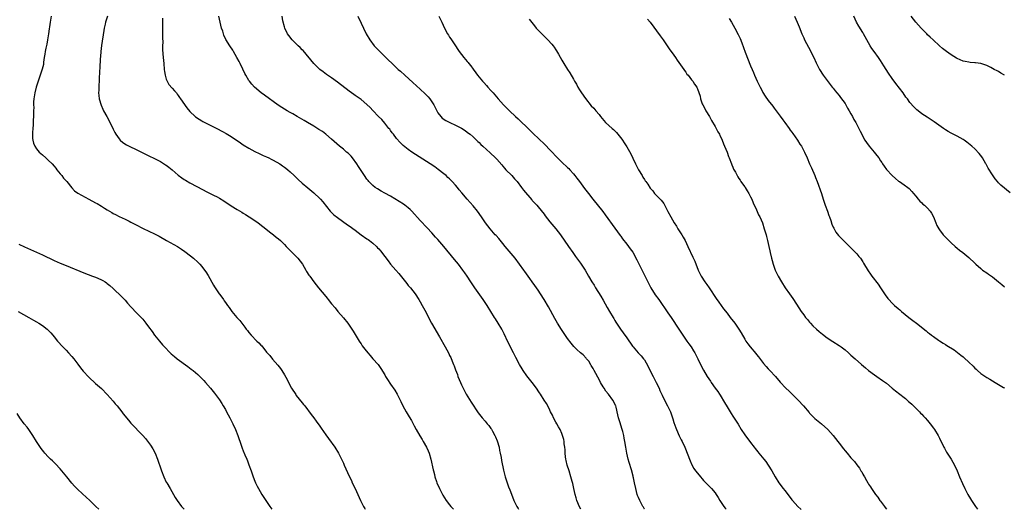
# Model space of a CAD drawing. Units: inches. Extents: x 2631000 to 2634000, y 1482000 to 1485000.
# Drawn here: x 2631817 to 2632151, y 1482000 to 1482166 of the extents above; entities that cross this region are included whole.
import ezdxf

# ---------------------------------------------------------------- set-up
doc = ezdxf.new("R2010")
doc.units = ezdxf.units.IN
doc.header["$MEASUREMENT"] = 0
doc.layers.add('LD26311482_10ft', color=51, linetype='Continuous')

msp = doc.modelspace()

# ---------------------------------------------------------------- linework, layer by layer
at = {"layer": 'LD26311482_10ft'}
for points, elevation in [([(2631827.94, 1482167), (2631827.59, 1482165), (2631827.38, 1482163.38), (2631827.28, 1482162.72), (2631827.07, 1482161), (2631826.77, 1482159), (2631826.48, 1482157.52), (2631826.16, 1482156.16), (2631825.94, 1482155), (2631825.85, 1482154.15), (2631825.63, 1482153), (2631825.41, 1482151.41), (2631825.37, 1482151), (2631825.32, 1482150.68), (2631824.95, 1482149.05), (2631824.25, 1482147), (2631823.53, 1482145), (2631822.92, 1482143), (2631822.44, 1482141), (2631822.35, 1482140.35), (2631822.12, 1482139), (2631822.01, 1482137.99), (2631822.02, 1482137), (2631822.06, 1482136.06), (2631822, 1482135), (2631821.98, 1482133.98), (2631821.94, 1482133), (2631821.84, 1482131.84), (2631821.82, 1482131), (2631821.82, 1482130.18), (2631821.71, 1482129), (2631821.62, 1482127.62), (2631821.64, 1482127), (2631821.64, 1482125.64), (2631821.73, 1482125), (2631821.98, 1482123.98), (2631822.39, 1482123), (2631823, 1482122.11), (2631823.96, 1482121), (2631825, 1482120.02), (2631826.2, 1482119), (2631827, 1482118.28), (2631828.32, 1482117), (2631829, 1482116.17), (2631829.5, 1482115.5), (2631829.93, 1482115), (2631831, 1482113.58), (2631831.54, 1482113), (2631832.18, 1482112.18), (2631833.33, 1482111), (2631834.93, 1482108.93), (2631835.87, 1482107.87), (2631837.03, 1482107.03), (2631840.78, 1482105), (2631843, 1482103.85), (2631843.55, 1482103.55), (2631845, 1482102.72), (2631846.03, 1482102.03), (2631847, 1482101.4), (2631848.48, 1482100.48), (2631849, 1482100.19), (2631849.79, 1482099.79), (2631851, 1482099.22), (2631853, 1482098.29), (2631854.41, 1482097.59), (2631855, 1482097.3), (2631856.5, 1482096.5), (2631859.13, 1482095.13), (2631863, 1482093.34), (2631863.68, 1482093), (2631864.55, 1482092.55), (2631867.09, 1482091.09), (2631870.83, 1482089), (2631872.14, 1482088.14), (2631873.32, 1482087.32), (2631873.76, 1482087), (2631876.21, 1482085), (2631877.67, 1482083.67), (2631878.34, 1482083), (2631879, 1482082.26), (2631879.99, 1482081), (2631880.42, 1482080.42), (2631881.18, 1482079.18), (2631883, 1482075.92), (2631883.36, 1482075.36), (2631883.58, 1482075), (2631884.88, 1482073), (2631885, 1482072.83), (2631885.81, 1482071.81), (2631886.34, 1482071), (2631886.63, 1482070.63), (2631887, 1482070.08), (2631887.76, 1482069), (2631888.29, 1482068.29), (2631889.2, 1482067), (2631890.9, 1482065), (2631891.92, 1482063.92), (2631893.65, 1482061.65), (2631894.11, 1482061), (2631894.5, 1482060.5), (2631895, 1482059.87), (2631895.75, 1482059), (2631897.71, 1482057), (2631898.37, 1482056.37), (2631899, 1482055.63), (2631899.31, 1482055.31), (2631901, 1482053.23), (2631902.05, 1482052.05), (2631903, 1482050.89), (2631904.81, 1482048.81), (2631905.66, 1482047.66), (2631906.1, 1482047), (2631907, 1482045.56), (2631907.91, 1482043.91), (2631908.37, 1482043), (2631909.45, 1482041), (2631910.83, 1482038.83), (2631911, 1482038.58), (2631913, 1482036.06), (2631913.49, 1482035.49), (2631913.89, 1482035), (2631916.13, 1482032.13), (2631916.95, 1482031), (2631917.83, 1482029.83), (2631919, 1482028.15), (2631919.48, 1482027.48), (2631921, 1482025.26), (2631921.94, 1482023.94), (2631924.13, 1482021), (2631925.4, 1482019), (2631926.4, 1482017), (2631926.57, 1482016.57), (2631927, 1482015.57), (2631927.28, 1482015), (2631928.45, 1482012.45), (2631929.1, 1482011), (2631929.71, 1482009.71), (2631930.02, 1482009), (2631931, 1482006.99), (2631931.85, 1482005), (2631932.75, 1482003), (2631933.79, 1482001), (2631934.25, 1482000.25), (2631934.42, 1482000)], 9380), ([(2631847.03, 1482167.03), (2631846.42, 1482165), (2631846.27, 1482164.27), (2631845.98, 1482163), (2631845.82, 1482162.18), (2631845.08, 1482157.08), (2631844.81, 1482155), (2631844.69, 1482153.31), (2631844.61, 1482152.61), (2631844.47, 1482149.53), (2631844.4, 1482148.4), (2631844.27, 1482145.73), (2631844.09, 1482143), (2631844.09, 1482141.91), (2631844.05, 1482141), (2631844.12, 1482140.12), (2631844.27, 1482139), (2631844.87, 1482136.87), (2631845.49, 1482135.49), (2631845.73, 1482135), (2631846.8, 1482133), (2631847.6, 1482131.6), (2631849, 1482128.72), (2631849.58, 1482127.58), (2631849.9, 1482127), (2631851, 1482125.44), (2631851.41, 1482125), (2631852.27, 1482124.27), (2631853.48, 1482123.48), (2631854.44, 1482123), (2631857, 1482121.78), (2631859, 1482120.77), (2631860.14, 1482120.14), (2631861.48, 1482119.48), (2631862.52, 1482119), (2631865, 1482117.77), (2631866.72, 1482116.72), (2631867, 1482116.54), (2631867.88, 1482115.88), (2631869, 1482114.97), (2631871, 1482113.16), (2631872.22, 1482112.22), (2631873, 1482111.7), (2631873.44, 1482111.44), (2631875, 1482110.59), (2631877.38, 1482109.38), (2631881, 1482107.44), (2631883, 1482106.43), (2631884.19, 1482105.81), (2631885, 1482105.41), (2631886.5, 1482104.5), (2631889, 1482102.79), (2631891, 1482101.54), (2631892.6, 1482100.6), (2631893, 1482100.34), (2631893.85, 1482099.85), (2631895.08, 1482099.08), (2631897, 1482097.79), (2631898.11, 1482097), (2631899.74, 1482095.74), (2631900.72, 1482095), (2631901.98, 1482093.98), (2631903.27, 1482093), (2631904.21, 1482092.21), (2631905, 1482091.58), (2631905.65, 1482091), (2631907, 1482089.7), (2631907.65, 1482089), (2631908.28, 1482088.28), (2631909, 1482087.61), (2631910.28, 1482086.28), (2631911, 1482085.62), (2631911.58, 1482085), (2631913.1, 1482083), (2631914.33, 1482081), (2631914.55, 1482080.55), (2631915.34, 1482079.34), (2631915.6, 1482079), (2631917, 1482077.03), (2631918.56, 1482075), (2631921, 1482072.02), (2631921.49, 1482071.49), (2631921.89, 1482071), (2631923, 1482069.63), (2631924.19, 1482068.19), (2631925.15, 1482067), (2631927, 1482064.9), (2631928.55, 1482063), (2631929, 1482062.37), (2631929.89, 1482061), (2631930.28, 1482060.28), (2631931, 1482059.17), (2631932.32, 1482057), (2631932.59, 1482056.59), (2631933, 1482056.03), (2631933.41, 1482055.41), (2631934.26, 1482054.26), (2631935.27, 1482053), (2631936.05, 1482052.05), (2631937.01, 1482051), (2631938.74, 1482049), (2631939, 1482048.66), (2631939.67, 1482047.67), (2631941, 1482045.51), (2631941.3, 1482045), (2631941.96, 1482043.96), (2631943, 1482042.38), (2631944.39, 1482040.39), (2631945.21, 1482039), (2631946.19, 1482037), (2631946.48, 1482036.48), (2631947.16, 1482035), (2631948.29, 1482033), (2631949.32, 1482031.32), (2631950.05, 1482030.05), (2631950.64, 1482029), (2631951, 1482028.25), (2631951.72, 1482027), (2631952.88, 1482024.88), (2631953.65, 1482023.65), (2631954.05, 1482023), (2631955.2, 1482021), (2631955.76, 1482019.76), (2631956.08, 1482019), (2631956.67, 1482017), (2631957.41, 1482013.41), (2631957.5, 1482013), (2631957.84, 1482011.84), (2631958.03, 1482011), (2631958.54, 1482009.46), (2631958.71, 1482009), (2631959.58, 1482007), (2631960.73, 1482004.73), (2631961.82, 1482003), (2631963, 1482001.56), (2631963.41, 1482001), (2631964.16, 1482000.16), (2631964.28, 1482000)], 9370), ([(2631865.66, 1482166.34), (2631865.74, 1482162.26), (2631865.75, 1482161), (2631865.71, 1482159.71), (2631865.77, 1482158.23), (2631865.72, 1482157), (2631865.74, 1482155.74), (2631865.79, 1482154.21), (2631865.92, 1482153), (2631866.05, 1482152.05), (2631866.11, 1482151), (2631866.3, 1482149), (2631866.33, 1482148.33), (2631866.57, 1482147), (2631867, 1482145.64), (2631867.23, 1482145), (2631867.88, 1482143.88), (2631869, 1482142.67), (2631869.74, 1482141.74), (2631870.41, 1482141), (2631870.64, 1482140.64), (2631871, 1482140.19), (2631871.47, 1482139.47), (2631871.83, 1482139), (2631873.96, 1482135.96), (2631875, 1482134.76), (2631876.78, 1482133), (2631876.9, 1482132.9), (2631878.08, 1482132.08), (2631879, 1482131.57), (2631879.36, 1482131.36), (2631884.11, 1482129), (2631886, 1482128), (2631887.28, 1482127.28), (2631889, 1482126.21), (2631892.08, 1482124.08), (2631893, 1482123.48), (2631895, 1482122.26), (2631897, 1482121.18), (2631898.46, 1482120.46), (2631899.83, 1482119.83), (2631901, 1482119.35), (2631901.74, 1482119), (2631902.57, 1482118.57), (2631903, 1482118.37), (2631904.4, 1482117.6), (2631905.41, 1482117), (2631906.32, 1482116.32), (2631907, 1482115.9), (2631907.51, 1482115.51), (2631908.23, 1482115), (2631909, 1482114.3), (2631910.32, 1482113), (2631911.65, 1482111.65), (2631913, 1482110.51), (2631915, 1482108.91), (2631917, 1482107.22), (2631919, 1482105.31), (2631919.3, 1482105), (2631920.08, 1482104.08), (2631922.54, 1482101), (2631922.75, 1482100.76), (2631923.78, 1482099.78), (2631925, 1482098.81), (2631928.37, 1482096.37), (2631929, 1482095.97), (2631931, 1482094.51), (2631932.97, 1482092.97), (2631935, 1482091.55), (2631935.35, 1482091.35), (2631935.87, 1482091), (2631937, 1482090.1), (2631938.23, 1482089), (2631938.61, 1482088.61), (2631939, 1482088.18), (2631939.54, 1482087.54), (2631941, 1482085.66), (2631942.12, 1482084.12), (2631943.01, 1482083.01), (2631944.73, 1482081), (2631945.82, 1482079.82), (2631948.08, 1482077), (2631948.47, 1482076.47), (2631949, 1482075.82), (2631949.71, 1482075), (2631951.31, 1482073), (2631952.61, 1482071), (2631953, 1482070.29), (2631953.75, 1482069), (2631954.19, 1482068.19), (2631955, 1482066.63), (2631955.8, 1482065), (2631956.88, 1482063), (2631959.57, 1482058.43), (2631961.49, 1482055), (2631962.03, 1482053.97), (2631962.72, 1482052.72), (2631963, 1482052.1), (2631963.38, 1482051.38), (2631963.87, 1482050.13), (2631964.37, 1482049), (2631964.55, 1482048.55), (2631965, 1482047.27), (2631965.62, 1482045.62), (2631965.84, 1482045), (2631966.64, 1482043), (2631967, 1482042.16), (2631967.54, 1482041), (2631968.63, 1482039), (2631970.32, 1482036.32), (2631972.7, 1482032.7), (2631973.55, 1482031.55), (2631974, 1482031), (2631975, 1482029.87), (2631975.72, 1482029), (2631976.33, 1482028.33), (2631977, 1482027.41), (2631977.17, 1482027.17), (2631977.55, 1482026.45), (2631978.37, 1482025), (2631978.59, 1482024.59), (2631979.16, 1482023.16), (2631979.78, 1482021), (2631979.94, 1482019.94), (2631980.18, 1482019), (2631980.48, 1482017.52), (2631980.57, 1482016.57), (2631981.27, 1482013.27), (2631981.86, 1482011), (2631982.52, 1482009), (2631982.66, 1482008.66), (2631983, 1482007.66), (2631983.37, 1482006.63), (2631984.26, 1482004.26), (2631984.78, 1482003), (2631985, 1482002.54), (2631985.81, 1482001), (2631986.24, 1482000.24), (2631986.37, 1482000)], 9360), ([(2632007.45, 1482000), (2632007, 1482000.88), (2632006.15, 1482003), (2632005.89, 1482003.9), (2632005.55, 1482005), (2632005.1, 1482007), (2632004.74, 1482008.74), (2632004.53, 1482009.47), (2632004.12, 1482011), (2632003.46, 1482013), (2632002.85, 1482015), (2632002.52, 1482016.52), (2632002.4, 1482017), (2632002.24, 1482017.76), (2632002.11, 1482019), (2632002.14, 1482020.14), (2632001.99, 1482021), (2632001.8, 1482022.2), (2632001.81, 1482023), (2632001.69, 1482023.69), (2632001.3, 1482025), (2632001, 1482025.68), (2632000.5, 1482027), (2631999.94, 1482027.94), (2631999.35, 1482029), (2631999, 1482029.52), (2631998.19, 1482031), (2631997.85, 1482031.85), (2631997.24, 1482033), (2631997, 1482033.57), (2631996.28, 1482035), (2631995.81, 1482035.81), (2631995, 1482036.92), (2631993.79, 1482039), (2631993.48, 1482039.48), (2631993, 1482040.17), (2631992.69, 1482040.69), (2631992.48, 1482041), (2631990.93, 1482043), (2631990.04, 1482044.04), (2631989.17, 1482045.17), (2631987.87, 1482047), (2631987.53, 1482047.53), (2631986.67, 1482049), (2631985.41, 1482051.41), (2631984.66, 1482053), (2631982.77, 1482056.77), (2631981.47, 1482059.47), (2631980.66, 1482061), (2631979.47, 1482063), (2631978.51, 1482064.51), (2631978.21, 1482065), (2631975.69, 1482069), (2631974.36, 1482071), (2631973.8, 1482071.8), (2631971.5, 1482075), (2631970.17, 1482077), (2631968.91, 1482079), (2631968.14, 1482080.14), (2631967.53, 1482081), (2631965.98, 1482083), (2631964.65, 1482084.65), (2631961.06, 1482089), (2631959, 1482091.34), (2631958.2, 1482092.2), (2631957, 1482093.6), (2631955.37, 1482095.37), (2631953, 1482097.79), (2631950.16, 1482101), (2631949.58, 1482101.58), (2631949, 1482102.09), (2631947.84, 1482103), (2631947.35, 1482103.35), (2631943, 1482106.01), (2631941, 1482107.11), (2631939.77, 1482107.77), (2631938.52, 1482108.52), (2631937.8, 1482109), (2631937, 1482109.64), (2631935.65, 1482111), (2631935.35, 1482111.35), (2631935, 1482111.82), (2631934.18, 1482113), (2631933, 1482114.8), (2631932.15, 1482116.15), (2631931.59, 1482117), (2631930.08, 1482119), (2631929.59, 1482119.59), (2631928.58, 1482120.58), (2631928.1, 1482121), (2631927, 1482121.96), (2631925.72, 1482123), (2631923, 1482125.37), (2631921.05, 1482127), (2631919.9, 1482127.9), (2631918.68, 1482128.68), (2631917, 1482129.72), (2631914.8, 1482131), (2631913.68, 1482131.68), (2631911.38, 1482133), (2631909.89, 1482133.89), (2631909, 1482134.39), (2631907.97, 1482135), (2631906.14, 1482136.14), (2631904.93, 1482136.93), (2631900.22, 1482140.22), (2631899.17, 1482141), (2631896.9, 1482143), (2631895.98, 1482143.98), (2631895.15, 1482145), (2631895, 1482145.23), (2631893.92, 1482147), (2631893.59, 1482147.59), (2631892.9, 1482149.1), (2631891.97, 1482151), (2631891.63, 1482151.63), (2631890.91, 1482153), (2631889.8, 1482155), (2631889.5, 1482155.5), (2631888.51, 1482157), (2631887.15, 1482159.15), (2631886.53, 1482160.53), (2631886.11, 1482161.89), (2631885.74, 1482163), (2631885.19, 1482165), (2631884.76, 1482167)], 9350), ([(2632029.03, 1482000), (2632029, 1482000.06), (2632028.7, 1482000.7), (2632028.51, 1482001), (2632027.41, 1482003), (2632027, 1482004.01), (2632026.7, 1482004.7), (2632026.59, 1482005), (2632026.1, 1482007), (2632025.7, 1482009), (2632025.32, 1482010.68), (2632025.24, 1482011), (2632025.17, 1482011.17), (2632024.59, 1482013.41), (2632023.83, 1482015.83), (2632023.51, 1482017), (2632023.03, 1482019), (2632022.7, 1482021), (2632022.4, 1482023), (2632022.14, 1482024.14), (2632022.01, 1482025), (2632021.69, 1482026.31), (2632021.49, 1482027), (2632021, 1482028.53), (2632020.74, 1482029.26), (2632020.19, 1482031), (2632020, 1482032), (2632019.4, 1482034.6), (2632019.29, 1482035), (2632019.2, 1482035.2), (2632019, 1482035.73), (2632018.26, 1482037), (2632016.81, 1482039), (2632015.96, 1482039.96), (2632015.32, 1482041), (2632015, 1482041.46), (2632014.17, 1482043), (2632013.74, 1482043.74), (2632012, 1482047), (2632011.64, 1482047.64), (2632011, 1482048.72), (2632010.91, 1482048.91), (2632010.15, 1482050.15), (2632009.42, 1482051), (2632009.24, 1482051.24), (2632008.27, 1482052.27), (2632007.39, 1482053), (2632006.14, 1482054.14), (2632005.13, 1482055.13), (2632004.21, 1482056.21), (2632003, 1482057.85), (2632000.91, 1482060.91), (2631999.58, 1482063), (2631998.64, 1482064.64), (2631996.52, 1482068.52), (2631995.08, 1482071), (2631993.84, 1482073), (2631993, 1482074.24), (2631992.47, 1482075), (2631991.85, 1482075.85), (2631991, 1482077.09), (2631990.17, 1482078.17), (2631989.6, 1482079), (2631988.48, 1482080.49), (2631988.13, 1482081), (2631986.67, 1482083), (2631985.17, 1482085), (2631981.85, 1482089), (2631981, 1482090.07), (2631979.67, 1482091.67), (2631978.74, 1482092.74), (2631978.49, 1482093), (2631976.71, 1482095), (2631975.15, 1482097), (2631973.83, 1482099), (2631972.44, 1482101), (2631971, 1482102.78), (2631969.96, 1482103.96), (2631969, 1482105), (2631967.13, 1482107.13), (2631966.22, 1482108.22), (2631965.62, 1482109), (2631965, 1482109.74), (2631963.88, 1482111), (2631963, 1482111.87), (2631962.4, 1482112.4), (2631961.79, 1482113), (2631961, 1482113.64), (2631959.11, 1482115.11), (2631957.94, 1482115.94), (2631956.38, 1482117), (2631950.14, 1482121), (2631949, 1482121.81), (2631947.21, 1482123.21), (2631947, 1482123.4), (2631946.2, 1482124.2), (2631945, 1482125.59), (2631943.93, 1482127), (2631943.55, 1482127.55), (2631943, 1482128.26), (2631942.69, 1482128.69), (2631942.42, 1482129), (2631941, 1482130.8), (2631939.98, 1482131.98), (2631938.94, 1482133), (2631937, 1482135.09), (2631936.11, 1482136.11), (2631935, 1482137.13), (2631933, 1482138.76), (2631931, 1482140.2), (2631930.52, 1482140.52), (2631929, 1482141.61), (2631925, 1482144.67), (2631923, 1482146.08), (2631921.64, 1482147), (2631921.27, 1482147.27), (2631920.13, 1482148.13), (2631919.03, 1482149), (2631917.99, 1482149.99), (2631916.95, 1482151), (2631913.34, 1482155.34), (2631913, 1482155.66), (2631912.35, 1482156.35), (2631911.66, 1482157), (2631911, 1482157.65), (2631909.67, 1482159), (2631908.47, 1482160.47), (2631908.11, 1482161), (2631907.12, 1482163), (2631907, 1482163.45), (2631906.53, 1482165.47), (2631906.28, 1482167)], 9340), ([(2631931.9, 1482167), (2631933, 1482164.63), (2631933.78, 1482163), (2631934.77, 1482161), (2631935.92, 1482159), (2631937.44, 1482157), (2631939.35, 1482155), (2631942.23, 1482152.23), (2631943.48, 1482151), (2631945.61, 1482149), (2631946.35, 1482148.35), (2631947.83, 1482147), (2631950.56, 1482144.56), (2631953, 1482142.33), (2631954.7, 1482140.7), (2631955, 1482140.4), (2631955.68, 1482139.68), (2631956.28, 1482139), (2631957, 1482137.98), (2631957.65, 1482137), (2631958.74, 1482134.74), (2631959, 1482134.29), (2631959.98, 1482133), (2631960.52, 1482132.52), (2631961.71, 1482131.71), (2631963.04, 1482131), (2631965, 1482130.1), (2631967, 1482129.03), (2631968.28, 1482128.28), (2631969, 1482127.7), (2631969.42, 1482127.42), (2631969.98, 1482127), (2631971, 1482126.11), (2631972.61, 1482124.61), (2631973, 1482124.24), (2631973.6, 1482123.6), (2631974.23, 1482123), (2631976.73, 1482120.73), (2631978.55, 1482119), (2631979, 1482118.55), (2631980.64, 1482116.64), (2631981, 1482116.24), (2631981.56, 1482115.56), (2631982.07, 1482115), (2631984.04, 1482113), (2631984.49, 1482112.49), (2631985, 1482111.95), (2631985.84, 1482111), (2631987.39, 1482109), (2631988.04, 1482108.04), (2631990.81, 1482104.81), (2631991, 1482104.61), (2631991.74, 1482103.74), (2631992.5, 1482103), (2631993, 1482102.46), (2631995, 1482099.96), (2631995.4, 1482099.4), (2631997, 1482097.36), (2631998.98, 1482095), (2632000.54, 1482093), (2632003.29, 1482089), (2632004.7, 1482087), (2632005.67, 1482085.67), (2632007.39, 1482083.39), (2632008.99, 1482080.99), (2632010.1, 1482079), (2632011.25, 1482077), (2632011.93, 1482075.93), (2632012.46, 1482075), (2632014.19, 1482072.19), (2632015, 1482070.79), (2632016.37, 1482068.37), (2632017.17, 1482067), (2632018.38, 1482065), (2632018.6, 1482064.6), (2632019, 1482063.98), (2632019.37, 1482063.37), (2632020.94, 1482061), (2632021.79, 1482059.79), (2632023, 1482058.04), (2632025, 1482055.27), (2632025.21, 1482055), (2632026.94, 1482053), (2632027.93, 1482051.93), (2632028.68, 1482051), (2632029, 1482050.58), (2632029.64, 1482049.64), (2632030.33, 1482048.33), (2632031, 1482046.88), (2632031.94, 1482045), (2632032.29, 1482044.29), (2632032.98, 1482043), (2632033.97, 1482041), (2632034.27, 1482040.27), (2632035, 1482038.62), (2632035.79, 1482037), (2632036.86, 1482035), (2632037.82, 1482033), (2632038.54, 1482031), (2632038.64, 1482030.64), (2632039, 1482029.45), (2632039.62, 1482027.62), (2632039.87, 1482027), (2632040.83, 1482024.83), (2632041.5, 1482023.5), (2632041.8, 1482023), (2632042.76, 1482021), (2632044.47, 1482016.47), (2632045.08, 1482015.08), (2632045.81, 1482013.81), (2632046.37, 1482013), (2632047.52, 1482011.52), (2632049, 1482009.76), (2632049.36, 1482009.36), (2632050.35, 1482008.35), (2632051.36, 1482007.36), (2632051.75, 1482007), (2632053, 1482005.53), (2632053.38, 1482005), (2632053.96, 1482003.96), (2632054.54, 1482003), (2632055.93, 1482001), (2632056.4, 1482000.4), (2632056.75, 1482000)], 9330), ([(2631959.38, 1482167), (2631960.35, 1482165), (2631961.29, 1482163), (2631962.33, 1482161), (2631962.58, 1482160.58), (2631963, 1482159.91), (2631963.36, 1482159.36), (2631964.98, 1482156.98), (2631965.74, 1482155.74), (2631966.25, 1482155), (2631967.77, 1482153), (2631968.35, 1482152.35), (2631969, 1482151.65), (2631969.29, 1482151.29), (2631969.56, 1482151), (2631970.21, 1482150.21), (2631971, 1482149.11), (2631971.87, 1482147.87), (2631972.44, 1482147), (2631974.1, 1482145), (2631974.55, 1482144.55), (2631975.51, 1482143.51), (2631975.94, 1482143), (2631977, 1482141.85), (2631977.71, 1482141), (2631978.32, 1482140.32), (2631979.44, 1482139), (2631981.25, 1482137), (2631983.25, 1482135), (2631985.34, 1482133), (2631986.21, 1482132.21), (2631987, 1482131.41), (2631989.27, 1482129.27), (2631991.59, 1482127), (2631993, 1482125.66), (2631995.42, 1482123.42), (2631997, 1482121.8), (2631997.73, 1482121), (2631999, 1482119.55), (2631999.53, 1482119), (2632001, 1482117.54), (2632003, 1482115.78), (2632003.39, 1482115.39), (2632003.76, 1482115), (2632005, 1482113.6), (2632005.48, 1482113), (2632006.12, 1482112.12), (2632006.99, 1482111), (2632008.7, 1482108.7), (2632010.01, 1482107), (2632011.58, 1482105), (2632014.88, 1482100.88), (2632015.74, 1482099.74), (2632019, 1482095.18), (2632020.78, 1482092.78), (2632021, 1482092.47), (2632021.64, 1482091.64), (2632023, 1482089.81), (2632024.23, 1482088.23), (2632025.04, 1482087.04), (2632026.5, 1482084.5), (2632027.16, 1482083.16), (2632030.13, 1482077), (2632031.24, 1482075), (2632032.69, 1482072.69), (2632033.85, 1482071), (2632037, 1482066.53), (2632038.05, 1482065), (2632040.66, 1482061), (2632041.99, 1482059), (2632043.39, 1482057), (2632044.08, 1482056.08), (2632044.83, 1482055), (2632045.7, 1482053.7), (2632046.13, 1482053), (2632047.16, 1482051), (2632048.38, 1482048.38), (2632049.08, 1482047.08), (2632050.33, 1482045), (2632051.36, 1482043.36), (2632051.6, 1482043), (2632052.99, 1482041), (2632053.84, 1482039.84), (2632054.41, 1482039), (2632054.66, 1482038.66), (2632056.18, 1482036.18), (2632057, 1482034.74), (2632058.41, 1482032.41), (2632059, 1482031.55), (2632060.79, 1482028.79), (2632061.84, 1482027), (2632063, 1482025.24), (2632065, 1482022.61), (2632066.25, 1482021), (2632066.59, 1482020.59), (2632067, 1482020.02), (2632067.47, 1482019.47), (2632067.83, 1482019), (2632069.48, 1482017), (2632070.16, 1482016.16), (2632070.98, 1482014.98), (2632072.18, 1482013), (2632073.28, 1482011), (2632074.57, 1482009), (2632075, 1482008.42), (2632075.63, 1482007.63), (2632077, 1482005.8), (2632079, 1482003.19), (2632079.16, 1482003), (2632081.02, 1482001), (2632082.04, 1482000.04), (2632082.08, 1482000)], 9320), ([(2631989.96, 1482165.96), (2631991.73, 1482163.73), (2631992.33, 1482163), (2631994.23, 1482161), (2631995.65, 1482159.65), (2631996.28, 1482159), (2631997.59, 1482157.59), (2631998.07, 1482157), (2631998.47, 1482156.47), (2631999, 1482155.63), (2631999.26, 1482155.26), (2631999.89, 1482154.11), (2632001, 1482152.16), (2632001.71, 1482151), (2632003, 1482148.96), (2632003.77, 1482147.78), (2632005, 1482145.67), (2632005.36, 1482145), (2632005.96, 1482143.96), (2632006.46, 1482143), (2632007, 1482142.1), (2632007.68, 1482141), (2632009, 1482139.08), (2632011, 1482136.69), (2632011.84, 1482135.84), (2632012.56, 1482135), (2632013.66, 1482133.66), (2632014.12, 1482133), (2632015.87, 1482131), (2632017, 1482130), (2632018.09, 1482129), (2632018.58, 1482128.58), (2632019, 1482128.14), (2632019.58, 1482127.58), (2632021.34, 1482125.34), (2632021.56, 1482125), (2632022.17, 1482124.17), (2632023, 1482122.79), (2632024.38, 1482120.38), (2632025.04, 1482118.96), (2632026.04, 1482117), (2632026.38, 1482116.38), (2632027.03, 1482115), (2632028.21, 1482113), (2632028.52, 1482112.52), (2632029, 1482111.72), (2632029.3, 1482111.3), (2632029.49, 1482111), (2632030.13, 1482110.13), (2632031, 1482108.75), (2632031.82, 1482107.82), (2632032.45, 1482107), (2632033, 1482106.36), (2632034.7, 1482104.7), (2632035.56, 1482103.56), (2632037, 1482100.89), (2632037.97, 1482099), (2632039.12, 1482097), (2632039.86, 1482095.86), (2632040.36, 1482095), (2632041, 1482094.03), (2632041.64, 1482093), (2632042.15, 1482092.15), (2632042.79, 1482091), (2632043.78, 1482089), (2632045.45, 1482085.45), (2632046.05, 1482084.05), (2632047.27, 1482081), (2632048.22, 1482079), (2632049.48, 1482077), (2632050.13, 1482076.13), (2632050.92, 1482075), (2632053.36, 1482071.36), (2632054.18, 1482070.18), (2632055.02, 1482069), (2632055.85, 1482067.85), (2632057, 1482066.39), (2632058.12, 1482065), (2632059.66, 1482063), (2632061, 1482061), (2632061.75, 1482059.75), (2632063, 1482057.61), (2632063.4, 1482057), (2632064.06, 1482056.06), (2632064.88, 1482055), (2632066.76, 1482052.76), (2632067, 1482052.43), (2632067.64, 1482051.64), (2632069, 1482049.84), (2632069.38, 1482049.38), (2632070.31, 1482048.31), (2632071, 1482047.57), (2632071.56, 1482047), (2632073.39, 1482045), (2632075.03, 1482043.03), (2632076.99, 1482041), (2632078.06, 1482040.06), (2632079.09, 1482039), (2632081.12, 1482037), (2632082.94, 1482035), (2632084.8, 1482032.8), (2632085, 1482032.6), (2632085.74, 1482031.74), (2632086.58, 1482031), (2632086.79, 1482030.79), (2632089, 1482028.92), (2632091.16, 1482027), (2632092.95, 1482025), (2632094.52, 1482023), (2632095, 1482022.37), (2632096.5, 1482020.5), (2632097, 1482019.82), (2632097.72, 1482019), (2632099, 1482017.47), (2632100.19, 1482016.19), (2632101, 1482015.02), (2632101.88, 1482013.88), (2632102.37, 1482013), (2632102.64, 1482012.64), (2632103, 1482011.94), (2632103.39, 1482011.39), (2632103.57, 1482011), (2632104.26, 1482009.74), (2632104.71, 1482009), (2632104.84, 1482008.83), (2632105, 1482008.54), (2632105.63, 1482007.63), (2632105.94, 1482007), (2632107.33, 1482005), (2632108.09, 1482004.09), (2632108.84, 1482003), (2632109, 1482002.8), (2632110.32, 1482001), (2632110.62, 1482000.62), (2632111, 1482000.06), (2632111.04, 1482000)], 9310), ([(2632030.02, 1482166.02), (2632030.95, 1482164.95), (2632034.39, 1482160.39), (2632035.4, 1482159), (2632036.73, 1482157), (2632037.67, 1482155.67), (2632038.1, 1482155), (2632039, 1482153.79), (2632039.54, 1482153), (2632040.16, 1482152.15), (2632042.33, 1482149), (2632042.58, 1482148.58), (2632043, 1482148.02), (2632043.41, 1482147.41), (2632043.8, 1482147), (2632045, 1482145.48), (2632045.4, 1482145), (2632046, 1482144), (2632046.74, 1482143), (2632046.83, 1482142.83), (2632047, 1482142.39), (2632047.88, 1482139.88), (2632048.04, 1482139), (2632048.64, 1482137.36), (2632048.8, 1482137), (2632049.55, 1482135.55), (2632049.86, 1482135), (2632051.06, 1482133), (2632051.71, 1482131.71), (2632053, 1482129.61), (2632053.35, 1482129), (2632053.89, 1482127.89), (2632054.45, 1482127), (2632054.59, 1482126.59), (2632055, 1482125.79), (2632055.37, 1482125), (2632055.77, 1482123.77), (2632056.16, 1482123), (2632057, 1482120.97), (2632057.54, 1482119.54), (2632057.72, 1482119), (2632058.51, 1482117), (2632058.62, 1482116.62), (2632059, 1482115.82), (2632059.24, 1482115.24), (2632059.87, 1482114.13), (2632060.62, 1482112.62), (2632061, 1482112.09), (2632061.42, 1482111.42), (2632061.72, 1482111), (2632062.21, 1482110.21), (2632063, 1482109.18), (2632063.12, 1482109), (2632063.81, 1482107.81), (2632064.35, 1482107), (2632065, 1482105.8), (2632065.38, 1482105), (2632065.85, 1482103.85), (2632067, 1482101.43), (2632067.72, 1482099.72), (2632068.09, 1482099), (2632068.98, 1482097.02), (2632069.65, 1482095), (2632070.23, 1482093), (2632070.39, 1482092.39), (2632070.77, 1482091), (2632071.23, 1482089), (2632071.5, 1482087.5), (2632071.62, 1482087), (2632072.04, 1482085), (2632072.27, 1482084.27), (2632072.59, 1482083), (2632073.34, 1482081), (2632073.91, 1482079.91), (2632074.32, 1482079), (2632075.47, 1482077), (2632076.74, 1482075), (2632078.14, 1482073), (2632079.34, 1482071.34), (2632080.53, 1482069.47), (2632082.14, 1482067), (2632083, 1482065.82), (2632083.62, 1482065), (2632084.24, 1482064.24), (2632085, 1482063.34), (2632085.3, 1482063), (2632086.12, 1482062.12), (2632087.3, 1482061), (2632088.21, 1482060.21), (2632089.33, 1482059.33), (2632091, 1482058.11), (2632092.87, 1482056.87), (2632095, 1482055.51), (2632095.71, 1482055), (2632097, 1482053.97), (2632098.15, 1482053), (2632099, 1482052.19), (2632100.38, 1482051), (2632102.61, 1482049), (2632103.93, 1482047.93), (2632105, 1482047.03), (2632107, 1482045.53), (2632107.73, 1482045), (2632109.66, 1482043.66), (2632111, 1482042.68), (2632113, 1482041.08), (2632114.13, 1482040.13), (2632115.62, 1482039), (2632117, 1482037.89), (2632117.47, 1482037.47), (2632118.06, 1482037), (2632118.54, 1482036.54), (2632119, 1482036.15), (2632119.58, 1482035.58), (2632120.23, 1482035), (2632122.24, 1482033), (2632122.6, 1482032.6), (2632123, 1482032.21), (2632123.58, 1482031.59), (2632124.16, 1482031), (2632125, 1482030.06), (2632125.85, 1482029), (2632127, 1482027.48), (2632127.33, 1482027), (2632128.54, 1482025), (2632129, 1482024.09), (2632130.48, 1482021), (2632130.67, 1482020.67), (2632131.4, 1482019.4), (2632131.66, 1482019), (2632132.99, 1482016.99), (2632134.11, 1482015), (2632135.01, 1482013), (2632135.82, 1482011), (2632136.78, 1482008.78), (2632137.61, 1482007), (2632138.61, 1482005), (2632139.49, 1482003.49), (2632139.82, 1482003), (2632141, 1482001.32), (2632141.25, 1482001), (2632141.93, 1482000)], 9300), ([(2632057.72, 1482166.28), (2632058.47, 1482165), (2632059.63, 1482163), (2632060.81, 1482160.81), (2632061.44, 1482159.44), (2632062.01, 1482158.01), (2632063.19, 1482154.81), (2632065, 1482150.22), (2632065.52, 1482149), (2632065.98, 1482147.98), (2632066.37, 1482147), (2632067.24, 1482145), (2632068.2, 1482143), (2632069, 1482141.51), (2632069.19, 1482141.19), (2632069.97, 1482139.97), (2632071, 1482138.51), (2632072.49, 1482136.49), (2632073, 1482135.85), (2632075, 1482133.2), (2632075.93, 1482131.93), (2632076.65, 1482131), (2632078.07, 1482129), (2632078.44, 1482128.44), (2632079, 1482127.68), (2632079.27, 1482127.27), (2632080.92, 1482125), (2632081.72, 1482123.72), (2632082.2, 1482123), (2632083.24, 1482121), (2632084.13, 1482119), (2632084.94, 1482117.06), (2632085.6, 1482115.6), (2632086.74, 1482113), (2632087, 1482112.34), (2632087.57, 1482111), (2632089, 1482106.91), (2632089.63, 1482105), (2632090.31, 1482103), (2632091.08, 1482101), (2632091.53, 1482099.53), (2632091.76, 1482099), (2632092.2, 1482097.8), (2632092.55, 1482096.55), (2632093, 1482095.57), (2632093.16, 1482095.16), (2632093.9, 1482093.9), (2632094.78, 1482092.78), (2632095.75, 1482091.75), (2632098.52, 1482089), (2632098.75, 1482088.75), (2632099.75, 1482087.75), (2632100.52, 1482087), (2632101, 1482086.49), (2632101.67, 1482085.67), (2632102.19, 1482085), (2632103, 1482083.79), (2632103.31, 1482083.31), (2632104.82, 1482080.82), (2632105.64, 1482079.64), (2632106.11, 1482079), (2632108.24, 1482076.24), (2632109.06, 1482075.06), (2632110.6, 1482072.6), (2632111.45, 1482071.45), (2632111.8, 1482071), (2632113, 1482069.76), (2632113.8, 1482069), (2632115, 1482067.97), (2632115.55, 1482067.55), (2632116.13, 1482067), (2632118.61, 1482065), (2632119.97, 1482063.97), (2632121.18, 1482063), (2632124.46, 1482060.46), (2632125, 1482060), (2632125.59, 1482059.59), (2632126.31, 1482059), (2632127, 1482058.47), (2632128.72, 1482057.28), (2632129, 1482057.09), (2632130.3, 1482056.3), (2632131, 1482055.83), (2632131.53, 1482055.53), (2632133.96, 1482053.96), (2632136.24, 1482052.24), (2632137, 1482051.59), (2632137.33, 1482051.33), (2632139, 1482049.8), (2632140.44, 1482048.44), (2632141, 1482047.82), (2632141.43, 1482047.43), (2632141.84, 1482047), (2632143, 1482046.01), (2632145, 1482044.69), (2632146.12, 1482044.12), (2632147, 1482043.53), (2632147.87, 1482043), (2632149, 1482042.27), (2632150.72, 1482041.28), (2632151, 1482041.1)], 9290), ([(2632079.91, 1482167), (2632080.77, 1482165), (2632081.4, 1482163.4), (2632082.37, 1482161), (2632083, 1482159.64), (2632083.31, 1482159), (2632084.57, 1482156.57), (2632086.38, 1482153), (2632087.22, 1482151.22), (2632088.31, 1482149), (2632088.56, 1482148.56), (2632089.34, 1482147.34), (2632089.57, 1482147), (2632092.65, 1482143), (2632093, 1482142.59), (2632093.71, 1482141.71), (2632094.23, 1482141), (2632095, 1482140.12), (2632095.5, 1482139.5), (2632097, 1482137.41), (2632097.27, 1482137), (2632097.89, 1482135.89), (2632098.43, 1482135), (2632099, 1482133.91), (2632099.51, 1482133), (2632100.01, 1482132.01), (2632100.66, 1482131), (2632101.73, 1482129), (2632102.09, 1482128.09), (2632102.67, 1482127), (2632102.77, 1482126.77), (2632103.75, 1482125), (2632104.26, 1482124.26), (2632105.17, 1482123), (2632106.85, 1482121), (2632107.81, 1482119.81), (2632108.4, 1482119), (2632109, 1482118.05), (2632109.42, 1482117.42), (2632109.72, 1482117), (2632110.22, 1482116.22), (2632111.1, 1482115.1), (2632113, 1482113.07), (2632114.05, 1482112.05), (2632115.17, 1482111.17), (2632115.44, 1482111), (2632117, 1482109.88), (2632118.29, 1482109), (2632118.68, 1482108.68), (2632119.67, 1482107.67), (2632120.24, 1482107), (2632121, 1482106.05), (2632121.81, 1482105), (2632122.38, 1482104.38), (2632123, 1482103.82), (2632123.4, 1482103.4), (2632123.88, 1482103), (2632125, 1482101.97), (2632125.86, 1482101), (2632126.29, 1482100.29), (2632127, 1482099), (2632127.78, 1482097), (2632128.16, 1482096.16), (2632128.8, 1482095), (2632129, 1482094.7), (2632130.3, 1482093), (2632130.63, 1482092.63), (2632131.6, 1482091.6), (2632132.2, 1482091), (2632133, 1482090.22), (2632134.37, 1482089), (2632135, 1482088.42), (2632135.78, 1482087.78), (2632136.87, 1482087), (2632139, 1482085.28), (2632141, 1482083.34), (2632141.33, 1482083), (2632143, 1482081.52), (2632143.64, 1482081), (2632145, 1482080.08), (2632145.66, 1482079.66), (2632147, 1482078.68), (2632149.06, 1482077.06), (2632150.15, 1482076.15), (2632151, 1482075.38)], 9280), ([(2632153, 1482107.21), (2632149.78, 1482109.78), (2632149, 1482110.58), (2632148.63, 1482111), (2632147.9, 1482111.9), (2632147, 1482113.25), (2632145.56, 1482115.56), (2632144.84, 1482116.84), (2632144.76, 1482117), (2632143.6, 1482119), (2632143.37, 1482119.37), (2632142.5, 1482120.5), (2632141, 1482122.12), (2632139.94, 1482123), (2632139.46, 1482123.46), (2632138.33, 1482124.33), (2632137.38, 1482125), (2632137, 1482125.25), (2632135, 1482126.39), (2632134.6, 1482126.6), (2632133, 1482127.4), (2632131.98, 1482127.98), (2632131, 1482128.55), (2632130.33, 1482129), (2632127.24, 1482131.24), (2632124.79, 1482132.79), (2632123, 1482133.99), (2632121.79, 1482135), (2632121.35, 1482135.35), (2632120.34, 1482136.34), (2632119, 1482137.82), (2632118.13, 1482139), (2632117.63, 1482139.63), (2632116.68, 1482141), (2632114.18, 1482144.18), (2632113, 1482145.87), (2632111.75, 1482147.75), (2632110.16, 1482150.16), (2632109, 1482151.99), (2632108.32, 1482153), (2632106.89, 1482155), (2632106.09, 1482156.09), (2632105.53, 1482157), (2632105, 1482157.93), (2632103.28, 1482161), (2632103, 1482161.46), (2632101.63, 1482163.63), (2632100.86, 1482165), (2632099.94, 1482167)], 9270), ([(2632151, 1482147.06), (2632149.75, 1482147.75), (2632149, 1482148.28), (2632148.5, 1482148.5), (2632147.54, 1482149), (2632147, 1482149.3), (2632146.38, 1482149.62), (2632145, 1482150.26), (2632142.98, 1482150.98), (2632141.21, 1482151.21), (2632141, 1482151.22), (2632139.38, 1482151.38), (2632139, 1482151.4), (2632137.7, 1482151.7), (2632137, 1482151.83), (2632135, 1482152.71), (2632134.81, 1482152.81), (2632133, 1482153.92), (2632131.41, 1482155), (2632130.05, 1482156.05), (2632128.98, 1482156.98), (2632126.81, 1482159), (2632125.88, 1482159.88), (2632125, 1482160.68), (2632124.67, 1482161), (2632122.77, 1482163), (2632121.95, 1482163.95), (2632121.01, 1482165), (2632119.4, 1482167)], 9260), ([(2631817, 1482089.82), (2631818.91, 1482088.91), (2631825, 1482086.14), (2631829, 1482084.3), (2631831, 1482083.41), (2631833, 1482082.54), (2631839, 1482080.11), (2631841.97, 1482079), (2631843, 1482078.6), (2631843.74, 1482078.26), (2631845, 1482077.71), (2631845.47, 1482077.47), (2631846.24, 1482077), (2631846.7, 1482076.7), (2631847, 1482076.49), (2631847.82, 1482075.82), (2631849, 1482074.8), (2631851.95, 1482071.95), (2631853, 1482070.79), (2631853.87, 1482069.87), (2631855, 1482068.53), (2631857, 1482066.42), (2631858.7, 1482064.7), (2631859, 1482064.37), (2631860.09, 1482063), (2631861, 1482061.79), (2631862.17, 1482060.17), (2631863.03, 1482059.03), (2631864.63, 1482057), (2631865.72, 1482055.72), (2631866.36, 1482055), (2631868.33, 1482053), (2631868.68, 1482052.68), (2631869.76, 1482051.76), (2631870.7, 1482051), (2631874.33, 1482048.33), (2631875.47, 1482047.47), (2631876.05, 1482047), (2631877.66, 1482045.66), (2631878.68, 1482044.68), (2631879, 1482044.33), (2631879.66, 1482043.66), (2631880.24, 1482043), (2631881.98, 1482041), (2631883.36, 1482039.36), (2631885.03, 1482037.03), (2631885.81, 1482035.81), (2631886.3, 1482035), (2631887, 1482033.78), (2631887.43, 1482033), (2631887.96, 1482031.96), (2631888.51, 1482031), (2631889, 1482030.08), (2631889.55, 1482029), (2631890.49, 1482027), (2631891.26, 1482025), (2631892.31, 1482021.69), (2631892.55, 1482021), (2631892.68, 1482020.68), (2631893, 1482019.84), (2631893.26, 1482019.26), (2631893.35, 1482019), (2631893.61, 1482018.39), (2631894.23, 1482017), (2631894.46, 1482016.46), (2631895.01, 1482015.01), (2631895.72, 1482013), (2631896.04, 1482012.04), (2631896.42, 1482011), (2631897, 1482009.58), (2631897.25, 1482009), (2631897.83, 1482007.83), (2631898.26, 1482007), (2631899.41, 1482005), (2631900.05, 1482004.05), (2631900.69, 1482003), (2631902.02, 1482001), (2631902.75, 1482000)], 9390), ([(2631816.8, 1482067), (2631820.41, 1482065), (2631822.01, 1482064.01), (2631823, 1482063.46), (2631823.78, 1482063), (2631825, 1482062.24), (2631826.65, 1482061), (2631827, 1482060.68), (2631827.82, 1482059.82), (2631828.53, 1482059), (2631829, 1482058.39), (2631830.16, 1482057), (2631830.52, 1482056.52), (2631831.48, 1482055.48), (2631833, 1482053.93), (2631833.88, 1482053), (2631835, 1482051.79), (2631835.64, 1482051), (2631837, 1482049.2), (2631837.91, 1482047.91), (2631838.79, 1482046.79), (2631840.75, 1482044.75), (2631843, 1482042.66), (2631845, 1482040.87), (2631847, 1482038.91), (2631849, 1482036.6), (2631849.71, 1482035.71), (2631850.31, 1482035), (2631851.89, 1482033), (2631852.36, 1482032.36), (2631854.16, 1482030.16), (2631855, 1482029.22), (2631858.99, 1482024.99), (2631859.94, 1482023.94), (2631861.68, 1482021.68), (2631862.46, 1482020.46), (2631863.24, 1482019), (2631864.03, 1482017), (2631864.28, 1482016.28), (2631865, 1482014.05), (2631865.36, 1482013), (2631866.15, 1482011), (2631867, 1482009.23), (2631867.12, 1482009), (2631868.25, 1482007), (2631869.42, 1482005), (2631870.05, 1482004.05), (2631870.7, 1482003), (2631872.16, 1482001), (2631873.05, 1482000)], 9400), ([(2631844.18, 1482000), (2631844.08, 1482000.08), (2631843.09, 1482001), (2631841, 1482003.05), (2631840, 1482004), (2631837, 1482006.69), (2631836.68, 1482007), (2631835.86, 1482007.86), (2631835, 1482008.87), (2631833.32, 1482011), (2631831.64, 1482013), (2631831, 1482013.72), (2631829.42, 1482015.42), (2631829, 1482015.84), (2631828.39, 1482016.39), (2631827.78, 1482017), (2631827, 1482017.8), (2631825.87, 1482019), (2631825.47, 1482019.46), (2631824.58, 1482020.58), (2631823, 1482022.97), (2631821.75, 1482025), (2631820.38, 1482027), (2631819.8, 1482027.8), (2631818.87, 1482029), (2631817.41, 1482031), (2631816.43, 1482032.43)], 9410)]:
    msp.add_lwpolyline(points, dxfattribs=dict(at, elevation=elevation))

doc.saveas('drawing.dxf')
